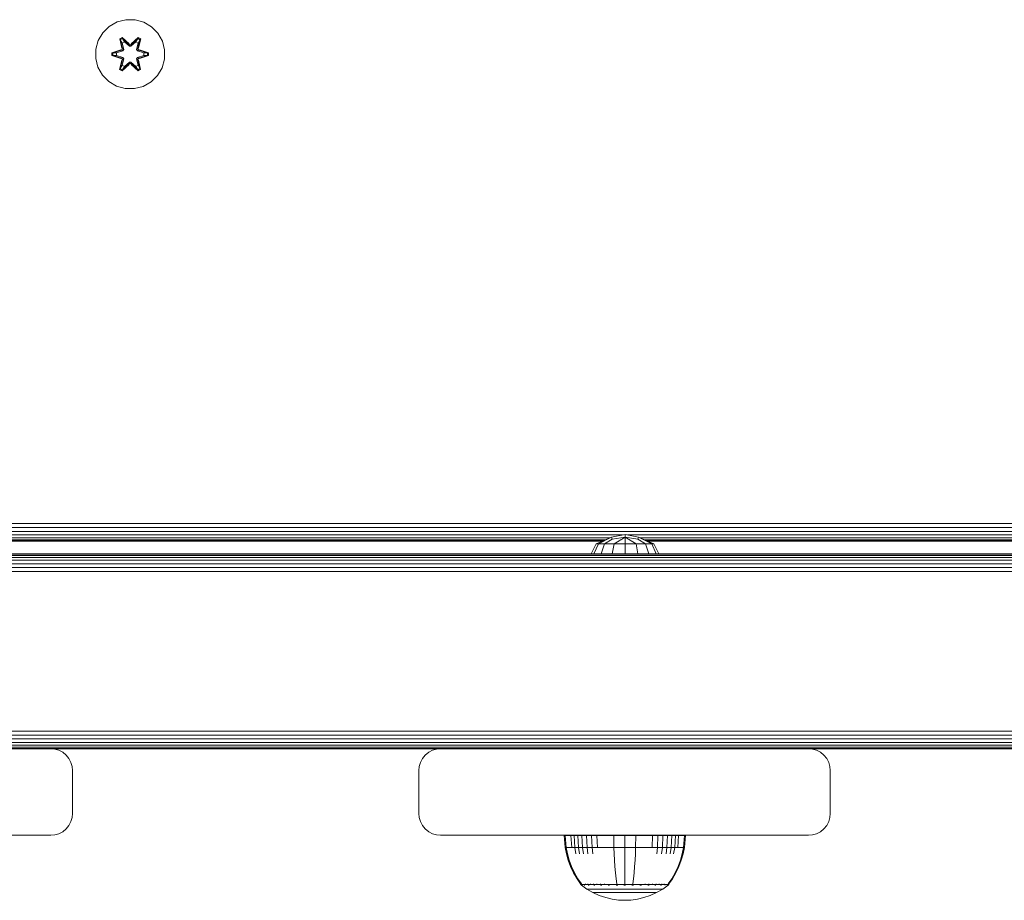
# Model space of a CAD drawing. Units: millimetres. Extents: x -1595 to 578302, y -1972 to 596964.
# Drawn here: x 6181 to 6408, y 7603 to 7807 of the extents above; entities that cross this region are included whole.
import ezdxf

# ---------------------------------------------------------------- set-up
doc = ezdxf.new("R2010")
doc.units = ezdxf.units.MM
doc.layers.add('Контур', color=7, linetype='Continuous', lineweight=15)

msp = doc.modelspace()

# ---------------------------------------------------------------- linework, layer by layer
at = {"layer": 'Контур'}
for p, q in [((6205.364, 7806.8), (6203.336, 7806.275)), ((6207.46, 7806.781), (6205.364, 7806.8)), ((6209.478, 7806.222), (6207.46, 7806.781)), ((6201.512, 7805.243), (6200.018, 7803.775)), ((6203.336, 7806.275), (6201.512, 7805.243)), ((6211.284, 7805.158), (6209.478, 7806.222)), ((6212.752, 7803.664), (6211.284, 7805.158)), ((6198.955, 7801.97), (6198.395, 7799.951)), ((6200.018, 7803.775), (6198.955, 7801.97)), ((6203.92, 7802.354), (6204.513, 7802.695)), ((6203.92, 7802.354), (6204.399, 7800.211)), ((6204.02, 7802.233), (6203.92, 7802.354)), ((6204.02, 7802.233), (6204.562, 7802.546)), ((6204.02, 7802.233), (6204.399, 7800.211)), ((6204.02, 7802.233), (6204.549, 7800.077)), ((6204.02, 7802.233), (6204.072, 7802.158)), ((6204.072, 7802.158), (6204.6, 7802.462)), ((6204.51, 7801.407), (6204.072, 7802.158)), ((6204.549, 7800.077), (6204.072, 7802.158)), ((6204.513, 7802.695), (6206.129, 7801.207)), ((6204.562, 7802.546), (6204.513, 7802.695)), ((6206.162, 7801.008), (6204.562, 7802.546)), ((6204.562, 7802.546), (6206.129, 7801.207)), ((6204.562, 7802.546), (6204.6, 7802.462)), ((6205.031, 7801.707), (6204.6, 7802.462)), ((6206.162, 7801.008), (6204.6, 7802.462)), ((6208.126, 7802.545), (6206.523, 7801.008)), ((6206.523, 7801.008), (6208.086, 7802.462)), ((6206.564, 7801.206), (6208.18, 7802.692)), ((6208.126, 7802.545), (6206.564, 7801.206)), ((6207.654, 7801.707), (6208.086, 7802.462)), ((6208.126, 7802.545), (6208.086, 7802.462)), ((6208.086, 7802.462), (6208.613, 7802.157)), ((6208.126, 7802.545), (6208.18, 7802.692)), ((6208.126, 7802.545), (6208.667, 7802.232)), ((6208.136, 7800.077), (6208.667, 7802.232)), ((6208.136, 7800.077), (6208.613, 7802.157)), ((6208.175, 7801.407), (6208.613, 7802.157)), ((6208.18, 7802.692), (6208.771, 7802.349)), ((6208.771, 7802.349), (6208.291, 7800.205)), ((6208.667, 7802.232), (6208.291, 7800.205)), ((6208.667, 7802.232), (6208.613, 7802.157)), ((6208.667, 7802.232), (6208.771, 7802.349)), ((6213.784, 7801.84), (6212.752, 7803.664)), ((6214.309, 7799.812), (6213.784, 7801.84)), ((6198.395, 7799.951), (6198.376, 7797.856)), ((6202.084, 7799.18), (6204.181, 7799.835)), ((6202.238, 7799.148), (6204.181, 7799.835)), ((6204.369, 7799.765), (6202.238, 7799.148)), ((6204.369, 7799.765), (6202.327, 7799.138)), ((6204.672, 7799.59), (6203.158, 7799.13)), ((6204.68, 7799.586), (6203.182, 7799.13)), ((6204.369, 7799.765), (6204.549, 7800.077)), ((6204.369, 7799.765), (6204.397, 7799.749)), ((6204.672, 7799.59), (6204.397, 7799.749)), ((6204.51, 7801.407), (6205.031, 7801.707)), ((6204.51, 7801.407), (6204.853, 7799.902)), ((6204.522, 7801.386), (6204.51, 7801.407)), ((6204.522, 7801.386), (6205.042, 7801.687)), ((6204.522, 7801.386), (6204.861, 7799.897)), ((6204.549, 7800.077), (6204.577, 7800.061)), ((6204.853, 7799.902), (6204.577, 7800.061)), ((6204.672, 7799.59), (6204.853, 7799.902)), ((6204.672, 7799.59), (6204.68, 7799.586)), ((6204.861, 7799.897), (6204.68, 7799.586)), ((6204.861, 7799.897), (6204.853, 7799.902)), ((6206.162, 7800.658), (6205.031, 7801.707)), ((6205.042, 7801.687), (6205.031, 7801.707)), ((6206.162, 7800.649), (6205.042, 7801.687)), ((6206.162, 7801.008), (6206.523, 7801.008)), ((6206.162, 7801.008), (6206.162, 7800.977)), ((6206.162, 7800.658), (6206.162, 7800.977)), ((6206.162, 7800.658), (6206.523, 7800.658)), ((6206.162, 7800.658), (6206.162, 7800.649)), ((6206.523, 7800.649), (6206.162, 7800.649)), ((6207.654, 7801.707), (6206.523, 7800.658)), ((6207.643, 7801.687), (6206.523, 7800.649)), ((6206.523, 7801.008), (6206.523, 7800.977)), ((6206.523, 7800.658), (6206.523, 7800.977)), ((6206.523, 7800.649), (6206.523, 7800.658)), ((6207.643, 7801.687), (6207.654, 7801.707)), ((6207.643, 7801.687), (6208.163, 7801.386)), ((6207.654, 7801.707), (6208.175, 7801.407)), ((6207.824, 7799.897), (6208.163, 7801.386)), ((6207.832, 7799.902), (6207.824, 7799.897)), ((6208.005, 7799.586), (6207.824, 7799.897)), ((6207.832, 7799.902), (6208.175, 7801.407)), ((6207.832, 7799.902), (6208.108, 7800.061)), ((6207.832, 7799.902), (6208.013, 7799.59)), ((6208.005, 7799.586), (6208.013, 7799.59)), ((6209.503, 7799.13), (6208.005, 7799.586)), ((6208.013, 7799.59), (6208.288, 7799.749)), ((6209.527, 7799.13), (6208.013, 7799.59)), ((6208.136, 7800.077), (6208.108, 7800.061)), ((6208.136, 7800.077), (6208.316, 7799.765)), ((6208.163, 7801.386), (6208.175, 7801.407)), ((6208.316, 7799.765), (6208.288, 7799.749)), ((6210.448, 7799.145), (6208.316, 7799.765)), ((6208.316, 7799.765), (6210.358, 7799.137)), ((6208.507, 7799.828), (6210.602, 7799.172)), ((6210.448, 7799.145), (6208.507, 7799.828)), ((6214.29, 7797.717), (6214.309, 7799.812)), ((6198.376, 7797.856), (6198.901, 7795.827)), ((6202.083, 7798.496), (6202.084, 7799.18)), ((6202.237, 7798.522), (6202.083, 7798.496)), ((6204.178, 7797.84), (6202.083, 7798.496)), ((6202.238, 7799.148), (6202.084, 7799.18)), ((6202.237, 7798.522), (6202.238, 7799.148)), ((6202.237, 7798.522), (6202.327, 7798.53)), ((6202.237, 7798.522), (6204.178, 7797.84)), ((6202.237, 7798.522), (6204.369, 7797.902)), ((6202.238, 7799.148), (6202.327, 7799.138)), ((6203.158, 7799.13), (6202.327, 7799.138)), ((6202.327, 7798.53), (6202.327, 7799.138)), ((6203.158, 7798.537), (6202.327, 7798.53)), ((6204.369, 7797.902), (6202.327, 7798.53)), ((6203.182, 7799.13), (6203.158, 7799.13)), ((6203.158, 7798.537), (6204.672, 7798.077)), ((6203.182, 7798.537), (6203.158, 7798.537)), ((6203.182, 7798.537), (6203.182, 7799.13)), ((6203.182, 7798.537), (6204.68, 7798.082)), ((6203.914, 7795.319), (6204.394, 7797.462)), ((6204.549, 7797.59), (6204.018, 7795.436)), ((6204.018, 7795.436), (6204.394, 7797.462)), ((6204.549, 7797.59), (6204.072, 7795.51)), ((6204.369, 7797.902), (6204.397, 7797.918)), ((6204.549, 7797.59), (6204.369, 7797.902)), ((6204.672, 7798.077), (6204.397, 7797.918)), ((6204.853, 7797.766), (6204.51, 7796.261)), ((6204.522, 7796.281), (6204.861, 7797.77)), ((6204.549, 7797.59), (6204.577, 7797.606)), ((6204.853, 7797.766), (6204.577, 7797.606)), ((6204.68, 7798.082), (6204.672, 7798.077)), ((6204.853, 7797.766), (6204.672, 7798.077)), ((6204.68, 7798.082), (6204.861, 7797.77)), ((6204.853, 7797.766), (6204.861, 7797.77)), ((6207.824, 7797.77), (6208.005, 7798.082)), ((6207.824, 7797.77), (6207.832, 7797.766)), ((6207.824, 7797.77), (6208.163, 7796.281)), ((6208.013, 7798.077), (6207.832, 7797.766)), ((6207.832, 7797.766), (6208.108, 7797.606)), ((6208.175, 7796.261), (6207.832, 7797.766)), ((6208.005, 7798.082), (6209.503, 7798.537)), ((6208.013, 7798.077), (6208.005, 7798.082)), ((6208.013, 7798.077), (6209.527, 7798.537)), ((6208.013, 7798.077), (6208.288, 7797.918)), ((6208.136, 7797.59), (6208.108, 7797.606)), ((6208.316, 7797.902), (6208.136, 7797.59)), ((6208.665, 7795.434), (6208.136, 7797.59)), ((6208.136, 7797.59), (6208.613, 7795.51)), ((6208.286, 7797.456), (6208.765, 7795.314)), ((6208.665, 7795.434), (6208.286, 7797.456)), ((6208.316, 7797.902), (6208.288, 7797.918)), ((6208.316, 7797.902), (6210.358, 7798.529)), ((6208.316, 7797.902), (6210.447, 7798.52)), ((6210.447, 7798.52), (6208.504, 7797.832)), ((6210.601, 7798.488), (6208.504, 7797.832)), ((6209.503, 7799.13), (6209.527, 7799.13)), ((6209.503, 7799.13), (6209.503, 7798.537)), ((6209.503, 7798.537), (6209.527, 7798.537)), ((6209.527, 7799.13), (6210.358, 7799.137)), ((6209.527, 7798.537), (6210.358, 7798.529)), ((6210.448, 7799.145), (6210.358, 7799.137)), ((6210.358, 7799.137), (6210.358, 7798.529)), ((6210.447, 7798.52), (6210.358, 7798.529)), ((6210.448, 7799.145), (6210.447, 7798.52)), ((6210.447, 7798.52), (6210.601, 7798.488)), ((6210.448, 7799.145), (6210.602, 7799.172)), ((6210.602, 7799.172), (6210.601, 7798.488)), ((6213.73, 7795.698), (6214.29, 7797.717)), ((6198.901, 7795.827), (6199.933, 7794.004)), ((6204.018, 7795.436), (6203.914, 7795.319)), ((6204.505, 7794.976), (6203.914, 7795.319)), ((6204.018, 7795.436), (6204.072, 7795.51)), ((6204.559, 7795.123), (6204.018, 7795.436)), ((6204.51, 7796.261), (6204.072, 7795.51)), ((6204.599, 7795.206), (6204.072, 7795.51)), ((6206.121, 7796.462), (6204.505, 7794.976)), ((6204.559, 7795.123), (6204.505, 7794.976)), ((6204.522, 7796.281), (6204.51, 7796.261)), ((6205.031, 7795.96), (6204.51, 7796.261)), ((6204.522, 7796.281), (6205.042, 7795.98)), ((6204.559, 7795.123), (6206.162, 7796.659)), ((6204.559, 7795.123), (6206.121, 7796.462)), ((6204.559, 7795.123), (6204.599, 7795.206)), ((6206.162, 7796.659), (6204.599, 7795.206)), ((6205.031, 7795.96), (6204.599, 7795.206)), ((6205.031, 7795.96), (6206.162, 7797.009)), ((6205.031, 7795.96), (6205.042, 7795.98)), ((6206.162, 7797.018), (6205.042, 7795.98)), ((6206.523, 7797.018), (6206.162, 7797.018)), ((6206.162, 7797.018), (6206.162, 7797.009)), ((6206.523, 7797.009), (6206.162, 7797.009)), ((6206.162, 7797.009), (6206.162, 7796.691)), ((6206.162, 7796.659), (6206.162, 7796.691)), ((6206.523, 7796.659), (6206.162, 7796.659)), ((6206.523, 7797.018), (6206.523, 7797.009)), ((6206.523, 7797.018), (6207.643, 7795.98)), ((6206.523, 7797.009), (6206.523, 7796.691)), ((6206.523, 7797.009), (6207.654, 7795.96)), ((6206.523, 7796.659), (6206.523, 7796.691)), ((6206.523, 7796.659), (6208.123, 7795.122)), ((6206.523, 7796.659), (6208.085, 7795.205)), ((6208.172, 7794.973), (6206.556, 7796.461)), ((6208.123, 7795.122), (6206.556, 7796.461)), ((6207.643, 7795.98), (6208.163, 7796.281)), ((6207.643, 7795.98), (6207.654, 7795.96)), ((6208.175, 7796.261), (6207.654, 7795.96)), ((6207.654, 7795.96), (6208.085, 7795.205)), ((6208.613, 7795.51), (6208.085, 7795.205)), ((6208.123, 7795.122), (6208.085, 7795.205)), ((6208.665, 7795.434), (6208.123, 7795.122)), ((6208.123, 7795.122), (6208.172, 7794.973)), ((6208.175, 7796.261), (6208.163, 7796.281)), ((6208.765, 7795.314), (6208.172, 7794.973)), ((6208.175, 7796.261), (6208.613, 7795.51)), ((6208.665, 7795.434), (6208.613, 7795.51)), ((6208.665, 7795.434), (6208.765, 7795.314)), ((6212.667, 7793.892), (6213.73, 7795.698)), ((6199.933, 7794.004), (6201.401, 7792.509)), ((6211.173, 7792.424), (6212.667, 7793.892)), ((6201.401, 7792.509), (6203.207, 7791.446)), ((6205.226, 7790.886), (6203.207, 7791.446)), ((6205.226, 7790.886), (6207.321, 7790.868)), ((6207.321, 7790.868), (6209.349, 7791.392)), ((6209.349, 7791.392), (6211.173, 7792.424)), ((6756.384, 7690.392), (6056.384, 7690.392)), ((6756.384, 7689.461), (6056.384, 7689.461)), ((6756.384, 7688.566), (6056.384, 7688.566)), ((6320.061, 7687.766), (6146.154, 7687.766)), ((6317.182, 7687.117), (6149.033, 7687.117)), ((6316.139, 7686.653), (6150.076, 7686.653)), ((6315.537, 7686.385), (6150.678, 7686.385)), ((6150.866, 7686.302), (6315.349, 7686.302)), ((6313.974, 7685.69), (6317.487, 7687.253)), ((6314.481, 7685.69), (6317.487, 7687.253)), ((6317.671, 7686.806), (6315.924, 7685.69)), ((6320.632, 7687.88), (6317.487, 7687.253)), ((6317.671, 7686.806), (6317.487, 7687.253)), ((6320.632, 7687.253), (6317.671, 7686.806)), ((6320.632, 7687.253), (6318.084, 7685.69)), ((6320.632, 7687.253), (6320.632, 7687.88)), ((6323.777, 7687.253), (6320.632, 7687.88)), ((6320.632, 7685.69), (6320.632, 7687.253)), ((6323.593, 7686.806), (6320.632, 7687.253)), ((6323.18, 7685.69), (6320.632, 7687.253)), ((6494.915, 7687.766), (6321.203, 7687.766)), ((6323.593, 7686.806), (6323.777, 7687.253)), ((6325.34, 7685.69), (6323.593, 7686.806)), ((6327.29, 7685.69), (6323.777, 7687.253)), ((6326.783, 7685.69), (6323.777, 7687.253)), ((6492.035, 7687.117), (6324.082, 7687.117)), ((6490.992, 7686.653), (6325.125, 7686.653)), ((6490.39, 7686.385), (6325.727, 7686.385)), ((6325.915, 7686.302), (6490.203, 7686.302)), ((6312.821, 7683.379), (6313.974, 7685.69)), ((6313.416, 7683.379), (6314.481, 7685.69)), ((6313.974, 7685.69), (6314.481, 7685.69)), ((6314.481, 7685.69), (6315.924, 7685.69)), ((6315.109, 7683.379), (6315.924, 7685.69)), ((6318.084, 7685.69), (6315.924, 7685.69)), ((6317.643, 7683.379), (6318.084, 7685.69)), ((6320.632, 7685.69), (6318.084, 7685.69)), ((6323.18, 7685.69), (6320.632, 7685.69)), ((6320.632, 7683.379), (6320.632, 7685.69)), ((6323.18, 7685.69), (6325.34, 7685.69)), ((6323.621, 7683.379), (6323.18, 7685.69)), ((6325.34, 7685.69), (6326.783, 7685.69)), ((6326.155, 7683.379), (6325.34, 7685.69)), ((6327.29, 7685.69), (6326.783, 7685.69)), ((6327.848, 7683.379), (6326.783, 7685.69)), ((6328.443, 7683.379), (6327.29, 7685.69)), ((6848.021, 7683.379), (5968.021, 7683.379)), ((5968.021, 7683.379), (6314.223, 7683.379)), ((5968.021, 7683.296), (6848.021, 7683.296)), ((5968.021, 7683.028), (6848.021, 7683.028)), ((5968.021, 7682.564), (6848.021, 7682.564)), ((5968.021, 7681.915), (6848.021, 7681.915)), ((6327.507, 7683.379), (6408.021, 7683.379)), ((6487.674, 7683.379), (6328.443, 7683.379)), ((5968.021, 7681.115), (6848.021, 7681.115)), ((5968.021, 7680.22), (6848.021, 7680.22)), ((5968.021, 7679.289), (6848.021, 7679.289)), ((5968.021, 7642.47), (6848.021, 7642.469)), ((5968.021, 7641.539), (6848.021, 7641.539)), ((5968.021, 7640.643), (6848.021, 7640.643)), ((5968.021, 7639.844), (6848.021, 7639.844)), ((5968.021, 7639.194), (6848.021, 7639.194)), ((5968.021, 7638.731), (6848.021, 7638.73)), ((5968.021, 7638.463), (6848.021, 7638.463)), ((6188.021, 7638.379), (6103.021, 7638.379)), ((6188.021, 7638.379), (6188.931, 7638.296)), ((6188.022, 7638.379), (6278.021, 7638.379)), ((6188.022, 7638.379), (6278.02, 7638.379)), ((6189.862, 7638.028), (6188.931, 7638.296)), ((6190.757, 7637.564), (6189.862, 7638.028)), ((6275.285, 7637.564), (6276.181, 7638.028)), ((6275.285, 7637.564), (6276.181, 7638.028)), ((6276.181, 7638.028), (6277.111, 7638.296)), ((6276.181, 7638.028), (6277.111, 7638.296)), ((6276.181, 7638.028), (6276.181, 7638.028)), ((6278.021, 7638.379), (6277.111, 7638.296)), ((6277.111, 7638.296), (6277.111, 7638.296)), ((6363.021, 7638.379), (6278.021, 7638.379)), ((6363.021, 7638.379), (6363.931, 7638.296)), ((6363.022, 7638.379), (6848.021, 7638.379)), ((6363.023, 7638.379), (6492.021, 7638.379)), ((6364.862, 7638.028), (6363.931, 7638.296)), ((6365.757, 7637.564), (6364.862, 7638.028)), ((6191.557, 7636.915), (6190.757, 7637.564)), ((6192.206, 7636.115), (6191.557, 7636.915)), ((6192.67, 7635.22), (6192.206, 7636.115)), ((6273.372, 7635.22), (6273.836, 7636.115)), ((6273.372, 7635.22), (6273.836, 7636.115)), ((6273.836, 7636.115), (6274.486, 7636.915)), ((6273.836, 7636.115), (6274.486, 7636.915)), ((6273.836, 7636.115), (6273.836, 7636.115)), ((6274.486, 7636.915), (6275.285, 7637.564)), ((6274.486, 7636.915), (6275.285, 7637.564)), ((6274.486, 7636.915), (6274.486, 7636.915)), ((6275.285, 7637.564), (6275.285, 7637.564)), ((6366.557, 7636.915), (6365.757, 7637.564)), ((6367.206, 7636.115), (6366.557, 7636.915)), ((6367.67, 7635.22), (6367.206, 7636.115)), ((6192.938, 7634.289), (6192.67, 7635.22)), ((6193.021, 7633.379), (6192.938, 7634.289)), ((6273.105, 7634.289), (6273.021, 7633.379)), ((6273.021, 7633.379), (6273.105, 7634.289)), ((6273.105, 7634.289), (6273.372, 7635.22)), ((6273.105, 7634.289), (6273.372, 7635.22)), ((6273.105, 7634.289), (6273.105, 7634.289)), ((6273.372, 7635.22), (6273.372, 7635.22)), ((6367.938, 7634.289), (6367.67, 7635.22)), ((6368.021, 7633.379), (6367.938, 7634.289)), ((6193.021, 7633.379), (6193.021, 7623.379)), ((6273.021, 7623.379), (6273.021, 7633.379)), ((6273.021, 7623.379), (6273.021, 7633.379)), ((6368.021, 7633.379), (6368.021, 7623.379)), ((6192.938, 7622.47), (6192.67, 7621.539)), ((6193.021, 7623.379), (6192.938, 7622.47)), ((6273.021, 7623.379), (6273.105, 7622.47)), ((6273.021, 7623.379), (6273.105, 7622.47)), ((6273.105, 7622.47), (6273.105, 7622.47)), ((6273.105, 7622.47), (6273.372, 7621.539)), ((6273.105, 7622.47), (6273.372, 7621.539)), ((6367.938, 7622.47), (6367.67, 7621.539)), ((6368.021, 7623.379), (6367.938, 7622.47)), ((6191.557, 7619.844), (6190.757, 7619.194)), ((6192.206, 7620.643), (6191.557, 7619.844)), ((6192.67, 7621.539), (6192.206, 7620.643)), ((6273.372, 7621.539), (6273.372, 7621.539)), ((6273.372, 7621.539), (6273.836, 7620.643)), ((6273.372, 7621.539), (6273.836, 7620.643)), ((6273.836, 7620.643), (6273.836, 7620.643)), ((6273.836, 7620.643), (6274.486, 7619.844)), ((6273.836, 7620.643), (6274.486, 7619.844)), ((6274.486, 7619.844), (6274.486, 7619.844)), ((6274.486, 7619.844), (6275.285, 7619.194)), ((6274.486, 7619.844), (6275.285, 7619.194)), ((6366.557, 7619.844), (6365.757, 7619.194)), ((6367.206, 7620.643), (6366.557, 7619.844)), ((6367.67, 7621.539), (6367.206, 7620.643)), ((6188.021, 7618.379), (6103.021, 7618.379)), ((6188.021, 7618.379), (6188.931, 7618.463)), ((6189.862, 7618.731), (6188.931, 7618.463)), ((6190.757, 7619.194), (6189.862, 7618.731)), ((6275.285, 7619.194), (6276.181, 7618.731)), ((6275.285, 7619.194), (6276.181, 7618.731)), ((6275.285, 7619.194), (6275.285, 7619.194)), ((6275.285, 7619.194), (6276.181, 7618.731)), ((6276.181, 7618.731), (6276.181, 7618.731)), ((6276.181, 7618.731), (6277.111, 7618.463)), ((6276.181, 7618.731), (6277.111, 7618.463)), ((6277.111, 7618.463), (6277.111, 7618.463)), ((6278.021, 7618.379), (6277.111, 7618.463)), ((6363.021, 7618.379), (6278.021, 7618.379)), ((6306.57, 7618.366), (6306.798, 7615.588)), ((6306.803, 7618.366), (6306.57, 7618.366)), ((6306.803, 7618.366), (6307.028, 7615.588)), ((6307.11, 7618.366), (6306.803, 7618.366)), ((6307.553, 7618.366), (6307.11, 7618.366)), ((6308.134, 7618.366), (6307.553, 7618.366)), ((6308.134, 7618.366), (6308.337, 7615.588)), ((6308.852, 7618.366), (6308.134, 7618.366)), ((6308.852, 7618.366), (6309.043, 7615.588)), ((6309.701, 7618.366), (6308.852, 7618.366)), ((6309.701, 7618.366), (6309.878, 7615.588)), ((6310.67, 7618.366), (6309.701, 7618.366)), ((6310.67, 7618.366), (6310.832, 7615.588)), ((6311.746, 7618.366), (6310.67, 7618.366)), ((6311.746, 7618.366), (6311.889, 7615.588)), ((6312.909, 7618.366), (6311.746, 7618.366)), ((6312.909, 7618.366), (6313.034, 7615.588)), ((6314.14, 7618.366), (6312.909, 7618.366)), ((6314.14, 7618.366), (6314.244, 7615.588)), ((6315.416, 7618.366), (6314.14, 7618.366)), ((6316.718, 7618.366), (6315.416, 7618.366)), ((6318.022, 7618.366), (6316.718, 7618.366)), ((6318.022, 7618.366), (6318.064, 7615.588)), ((6320.57, 7618.366), (6318.022, 7618.366)), ((6320.57, 7618.366), (6320.57, 7615.588)), ((6323.117, 7618.366), (6320.57, 7618.366)), ((6323.117, 7618.366), (6323.076, 7615.588)), ((6324.422, 7618.366), (6323.117, 7618.366)), ((6325.723, 7618.366), (6324.422, 7618.366)), ((6327, 7618.366), (6325.723, 7618.366)), ((6327, 7618.366), (6326.895, 7615.588)), ((6328.231, 7618.366), (6327, 7618.366)), ((6328.231, 7618.366), (6328.106, 7615.588)), ((6329.394, 7618.366), (6328.231, 7618.366)), ((6329.394, 7618.366), (6329.25, 7615.588)), ((6330.469, 7618.366), (6329.394, 7618.366)), ((6330.469, 7618.366), (6330.308, 7615.588)), ((6331.439, 7618.366), (6330.469, 7618.366)), ((6331.439, 7618.366), (6331.261, 7615.588)), ((6332.288, 7618.366), (6331.439, 7618.366)), ((6332.288, 7618.366), (6332.097, 7615.588)), ((6333.006, 7618.366), (6332.288, 7618.366)), ((6333.006, 7618.366), (6332.803, 7615.588)), ((6333.587, 7618.366), (6333.006, 7618.366)), ((6334.029, 7618.366), (6333.587, 7618.366)), ((6334.336, 7618.366), (6334.029, 7618.366)), ((6334.336, 7618.366), (6334.111, 7615.588)), ((6334.57, 7618.366), (6334.336, 7618.366)), ((6334.57, 7618.366), (6334.341, 7615.588)), ((6363.021, 7618.379), (6363.931, 7618.463)), ((6364.862, 7618.731), (6363.931, 7618.463)), ((6365.757, 7619.194), (6364.862, 7618.731)), ((6306.798, 7615.588), (6307.094, 7614.093)), ((6306.798, 7615.588), (6307.028, 7615.588)), ((6307.33, 7615.588), (6307.028, 7615.588)), ((6307.028, 7615.588), (6307.319, 7614.093)), ((6307.765, 7615.588), (6307.33, 7615.588)), ((6308.337, 7615.588), (6307.765, 7615.588)), ((6309.043, 7615.588), (6308.337, 7615.588)), ((6309.043, 7615.588), (6309.291, 7614.093)), ((6309.878, 7615.588), (6309.043, 7615.588)), ((6309.878, 7615.588), (6310.108, 7614.093)), ((6310.832, 7615.588), (6309.878, 7615.588)), ((6310.832, 7615.588), (6311.041, 7614.093)), ((6311.889, 7615.588), (6310.832, 7615.588)), ((6311.889, 7615.588), (6312.076, 7614.093)), ((6313.034, 7615.588), (6311.889, 7615.588)), ((6313.034, 7615.588), (6313.196, 7614.093)), ((6314.244, 7615.588), (6313.034, 7615.588)), ((6315.5, 7615.588), (6314.244, 7615.588)), ((6316.78, 7615.588), (6315.5, 7615.588)), ((6318.064, 7615.588), (6316.78, 7615.588)), ((6318.064, 7615.588), (6318.118, 7614.093)), ((6320.57, 7615.588), (6318.064, 7615.588)), ((6320.57, 7615.588), (6320.57, 7614.093)), ((6323.076, 7615.588), (6320.57, 7615.588)), ((6323.076, 7615.588), (6323.022, 7614.093)), ((6324.359, 7615.588), (6323.076, 7615.588)), ((6325.639, 7615.588), (6324.359, 7615.588)), ((6326.895, 7615.588), (6325.639, 7615.588)), ((6328.106, 7615.588), (6326.895, 7615.588)), ((6328.106, 7615.588), (6327.944, 7614.093)), ((6329.25, 7615.588), (6328.106, 7615.588)), ((6329.25, 7615.588), (6329.063, 7614.093)), ((6330.308, 7615.588), (6329.25, 7615.588)), ((6330.308, 7615.588), (6330.098, 7614.093)), ((6331.261, 7615.588), (6330.308, 7615.588)), ((6331.261, 7615.588), (6331.032, 7614.093)), ((6332.097, 7615.588), (6331.261, 7615.588)), ((6332.097, 7615.588), (6331.849, 7614.093)), ((6332.803, 7615.588), (6332.097, 7615.588)), ((6333.374, 7615.588), (6332.803, 7615.588)), ((6333.81, 7615.588), (6333.374, 7615.588)), ((6334.111, 7615.588), (6333.81, 7615.588)), ((6334.111, 7615.588), (6333.82, 7614.093)), ((6334.341, 7615.588), (6334.045, 7614.093)), ((6334.341, 7615.588), (6334.111, 7615.588)), ((6307.094, 7614.093), (6307.517, 7612.602)), ((6307.319, 7614.093), (6307.735, 7612.602)), ((6318.195, 7612.602), (6318.118, 7614.093)), ((6320.57, 7612.602), (6320.57, 7614.093)), ((6322.945, 7612.602), (6323.022, 7614.093)), ((6333.404, 7612.602), (6333.82, 7614.093)), ((6333.622, 7612.602), (6334.045, 7614.093)), ((6307.517, 7612.602), (6308.069, 7611.131)), ((6307.735, 7612.602), (6308.277, 7611.131)), ((6308.069, 7611.131), (6308.748, 7609.695)), ((6308.277, 7611.131), (6308.945, 7609.695)), ((6318.295, 7611.131), (6318.195, 7612.602)), ((6318.419, 7609.695), (6318.295, 7611.131)), ((6320.57, 7611.131), (6320.57, 7612.602)), ((6320.57, 7609.695), (6320.57, 7611.131)), ((6322.721, 7609.695), (6322.844, 7611.131)), ((6322.844, 7611.131), (6322.945, 7612.602)), ((6332.195, 7609.695), (6332.862, 7611.131)), ((6332.392, 7609.695), (6333.071, 7611.131)), ((6332.862, 7611.131), (6333.404, 7612.602)), ((6333.071, 7611.131), (6333.622, 7612.602)), ((6308.748, 7609.695), (6309.55, 7608.312)), ((6308.945, 7609.695), (6309.734, 7608.312)), ((6318.565, 7608.312), (6318.419, 7609.695)), ((6320.57, 7608.312), (6320.57, 7609.695)), ((6322.575, 7608.312), (6322.721, 7609.695)), ((6331.405, 7608.312), (6332.195, 7609.695)), ((6331.589, 7608.312), (6332.392, 7609.695)), ((6309.55, 7608.312), (6310.37, 7607.139)), ((6309.734, 7608.312), (6310.54, 7607.139)), ((6310.37, 7607.139), (6310.37, 7607.029)), ((6310.411, 7607.029), (6310.37, 7607.029)), ((6310.485, 7606.935), (6310.37, 7607.029)), ((6310.411, 7607.029), (6310.54, 7607.029)), ((6310.485, 7606.935), (6310.558, 7606.881)), ((6310.54, 7607.029), (6310.54, 7607.139)), ((6310.763, 7607.029), (6310.54, 7607.029)), ((6310.558, 7606.881), (6310.57, 7606.866)), ((6310.57, 7606.866), (6310.587, 7606.866)), ((6310.579, 7606.866), (6311.814, 7605.964)), ((6310.719, 7606.866), (6310.737, 7606.866)), ((6310.737, 7606.866), (6310.725, 7606.881)), ((6310.737, 7606.866), (6310.787, 7606.866)), ((6311.086, 7607.029), (6310.763, 7607.029)), ((6311.509, 7607.029), (6311.086, 7607.029)), ((6311.221, 7606.866), (6311.272, 7606.866)), ((6311.272, 7606.866), (6311.225, 7606.881)), ((6311.272, 7606.866), (6311.239, 7606.873)), ((6311.272, 7606.866), (6311.261, 7606.881)), ((6311.272, 7606.866), (6311.352, 7606.866)), ((6311.509, 7607.029), (6311.509, 7607.139)), ((6312.032, 7607.029), (6311.509, 7607.029)), ((6312.032, 7607.029), (6312.032, 7607.139)), ((6312.651, 7607.029), (6312.032, 7607.029)), ((6312.118, 7606.866), (6312.2, 7606.866)), ((6312.2, 7606.866), (6312.131, 7606.881)), ((6312.2, 7606.866), (6312.149, 7606.873)), ((6312.2, 7606.866), (6312.19, 7606.881)), ((6312.2, 7606.866), (6312.308, 7606.866)), ((6312.651, 7607.029), (6312.651, 7607.139)), ((6313.357, 7607.029), (6312.651, 7607.029)), ((6313.357, 7607.029), (6313.357, 7607.139)), ((6314.141, 7607.029), (6313.357, 7607.029)), ((6313.39, 7606.866), (6313.499, 7606.866)), ((6313.499, 7606.866), (6313.411, 7606.881)), ((6313.499, 7606.866), (6313.432, 7606.873)), ((6313.499, 7606.866), (6313.491, 7606.881)), ((6313.499, 7606.866), (6313.632, 7606.866)), ((6314.141, 7607.029), (6314.141, 7607.139)), ((6314.988, 7607.029), (6314.141, 7607.029)), ((6314.964, 7606.866), (6315.098, 7606.866)), ((6314.988, 7607.029), (6314.988, 7607.139)), ((6315.885, 7607.029), (6314.988, 7607.029)), ((6315.098, 7606.866), (6314.995, 7606.881)), ((6315.098, 7606.866), (6315.018, 7606.873)), ((6315.098, 7606.866), (6315.091, 7606.881)), ((6315.098, 7606.866), (6315.255, 7606.866)), ((6315.885, 7607.029), (6315.885, 7607.139)), ((6316.815, 7607.029), (6315.885, 7607.029)), ((6316.733, 7606.866), (6316.889, 7606.866)), ((6316.889, 7606.866), (6316.778, 7606.881)), ((6316.889, 7606.866), (6316.798, 7606.873)), ((6317.763, 7607.029), (6316.815, 7607.029)), ((6316.889, 7606.866), (6316.885, 7606.881)), ((6316.889, 7606.866), (6317.069, 7606.866)), ((6318.714, 7607.029), (6317.763, 7607.029)), ((6318.714, 7607.139), (6318.565, 7608.312)), ((6318.575, 7606.866), (6318.75, 7606.866)), ((6318.75, 7606.866), (6318.64, 7606.881)), ((6318.75, 7606.866), (6318.653, 7606.873)), ((6319.653, 7607.029), (6318.714, 7607.029)), ((6318.75, 7606.866), (6318.748, 7606.881)), ((6318.75, 7606.866), (6318.948, 7606.866)), ((6320.57, 7607.029), (6319.653, 7607.029)), ((6320.38, 7606.866), (6320.57, 7606.866)), ((6320.57, 7607.139), (6320.57, 7608.312)), ((6321.486, 7607.029), (6320.57, 7607.029)), ((6320.57, 7606.866), (6320.57, 7606.881)), ((6320.57, 7606.866), (6320.759, 7606.866)), ((6322.426, 7607.029), (6321.486, 7607.029)), ((6322.192, 7606.866), (6322.389, 7606.866)), ((6322.389, 7606.866), (6322.391, 7606.881)), ((6322.389, 7606.866), (6322.564, 7606.866)), ((6322.426, 7607.139), (6322.575, 7608.312)), ((6322.426, 7607.029), (6322.426, 7607.139)), ((6323.376, 7607.029), (6322.426, 7607.029)), ((6324.324, 7607.029), (6323.376, 7607.029)), ((6324.074, 7606.866), (6324.251, 7606.866)), ((6324.251, 7606.866), (6324.149, 7606.881)), ((6324.251, 7606.866), (6324.156, 7606.873)), ((6324.251, 7606.866), (6324.255, 7606.881)), ((6324.251, 7606.866), (6324.403, 7606.866)), ((6325.255, 7607.029), (6324.324, 7607.029)), ((6325.255, 7607.029), (6325.255, 7607.139)), ((6326.151, 7607.029), (6325.255, 7607.029)), ((6325.888, 7606.866), (6326.042, 7606.866)), ((6326.042, 7606.866), (6325.949, 7606.881)), ((6326.042, 7606.866), (6325.957, 7606.873)), ((6326.042, 7606.866), (6326.048, 7606.881)), ((6326.042, 7606.866), (6326.172, 7606.866)), ((6326.151, 7607.029), (6326.151, 7607.139)), ((6326.999, 7607.029), (6326.151, 7607.029)), ((6326.999, 7607.029), (6326.999, 7607.139)), ((6327.782, 7607.029), (6326.999, 7607.029)), ((6327.51, 7606.866), (6327.641, 7606.866)), ((6327.641, 7606.866), (6327.562, 7606.881)), ((6327.641, 7606.866), (6327.568, 7606.872)), ((6327.641, 7606.866), (6327.649, 7606.881)), ((6327.641, 7606.866), (6327.747, 7606.866)), ((6327.782, 7607.029), (6327.782, 7607.139)), ((6328.489, 7607.029), (6327.782, 7607.029)), ((6328.489, 7607.029), (6328.489, 7607.139)), ((6329.107, 7607.029), (6328.489, 7607.029)), ((6328.834, 7606.866), (6328.94, 7606.866)), ((6328.94, 7606.866), (6328.881, 7606.881)), ((6328.94, 7606.866), (6328.882, 7606.872)), ((6328.94, 7606.866), (6328.949, 7606.881)), ((6328.94, 7606.866), (6329.019, 7606.866)), ((6329.107, 7607.029), (6329.107, 7607.139)), ((6329.63, 7607.029), (6329.107, 7607.029)), ((6330.561, 7606.866), (6329.325, 7605.964)), ((6329.63, 7607.029), (6329.63, 7607.139)), ((6330.054, 7607.029), (6329.63, 7607.029)), ((6329.789, 7606.866), (6329.868, 7606.866)), ((6329.868, 7606.866), (6329.827, 7606.873)), ((6329.868, 7606.866), (6329.831, 7606.881)), ((6329.868, 7606.866), (6329.878, 7606.881)), ((6329.868, 7606.866), (6329.918, 7606.866)), ((6330.376, 7607.029), (6330.054, 7607.029)), ((6330.354, 7606.866), (6330.403, 7606.866)), ((6330.599, 7607.029), (6330.376, 7607.029)), ((6330.403, 7606.866), (6330.381, 7606.873)), ((6330.403, 7606.866), (6330.389, 7606.881)), ((6330.403, 7606.866), (6330.414, 7606.881)), ((6330.42, 7606.866), (6330.403, 7606.866)), ((6330.57, 7606.866), (6330.553, 7606.866)), ((6330.57, 7606.866), (6330.581, 7606.881)), ((6330.654, 7606.935), (6330.581, 7606.881)), ((6330.599, 7607.139), (6331.405, 7608.312)), ((6330.728, 7607.029), (6330.599, 7607.029)), ((6330.77, 7607.029), (6330.654, 7606.935)), ((6330.728, 7607.029), (6330.77, 7607.029)), ((6330.77, 7607.139), (6331.589, 7608.312)), ((6330.77, 7607.029), (6330.77, 7607.139)), ((6313.221, 7605.144), (6311.814, 7605.964)), ((6311.814, 7605.964), (6311.85, 7605.964)), ((6311.85, 7605.964), (6311.961, 7605.964)), ((6311.961, 7605.964), (6312.152, 7605.964)), ((6312.152, 7605.964), (6312.429, 7605.964)), ((6312.429, 7605.964), (6312.792, 7605.964)), ((6312.792, 7605.964), (6313.242, 7605.964)), ((6314.68, 7604.48), (6313.221, 7605.144)), ((6313.221, 7605.144), (6313.251, 7605.144)), ((6313.242, 7605.964), (6313.772, 7605.964)), ((6313.251, 7605.144), (6313.344, 7605.144)), ((6313.344, 7605.144), (6313.505, 7605.144)), ((6313.505, 7605.144), (6313.737, 7605.144)), ((6313.737, 7605.144), (6314.042, 7605.144)), ((6313.772, 7605.964), (6314.379, 7605.964)), ((6314.042, 7605.144), (6314.419, 7605.144)), ((6314.379, 7605.964), (6315.051, 7605.964)), ((6314.419, 7605.144), (6314.865, 7605.144)), ((6316.167, 7603.974), (6314.68, 7604.48)), ((6314.865, 7605.144), (6315.373, 7605.144)), ((6315.051, 7605.964), (6315.779, 7605.964)), ((6315.373, 7605.144), (6315.938, 7605.144)), ((6315.779, 7605.964), (6316.548, 7605.964)), ((6315.938, 7605.144), (6316.548, 7605.144)), ((6317.658, 7603.623), (6316.167, 7603.974)), ((6316.548, 7605.964), (6317.347, 7605.964)), ((6316.548, 7605.144), (6317.194, 7605.144)), ((6317.194, 7605.144), (6317.865, 7605.144)), ((6317.347, 7605.964), (6318.161, 7605.964)), ((6317.865, 7605.144), (6318.548, 7605.144)), ((6318.161, 7605.964), (6318.977, 7605.964)), ((6318.548, 7605.144), (6319.233, 7605.144)), ((6318.977, 7605.964), (6319.783, 7605.964)), ((6319.233, 7605.144), (6319.909, 7605.144)), ((6319.783, 7605.964), (6320.57, 7605.964)), ((6319.909, 7605.144), (6320.57, 7605.144)), ((6320.57, 7605.964), (6321.356, 7605.964)), ((6320.57, 7605.144), (6321.23, 7605.144)), ((6321.23, 7605.144), (6321.907, 7605.144)), ((6321.356, 7605.964), (6322.163, 7605.964)), ((6321.907, 7605.144), (6322.592, 7605.144)), ((6322.163, 7605.964), (6322.979, 7605.964)), ((6322.592, 7605.144), (6323.275, 7605.144)), ((6322.979, 7605.964), (6323.793, 7605.964)), ((6323.275, 7605.144), (6323.945, 7605.144)), ((6324.972, 7603.974), (6323.481, 7603.623)), ((6323.793, 7605.964), (6324.591, 7605.964)), ((6323.945, 7605.144), (6324.591, 7605.144)), ((6324.591, 7605.964), (6325.361, 7605.964)), ((6324.591, 7605.144), (6325.202, 7605.144)), ((6326.459, 7604.48), (6324.972, 7603.974)), ((6325.202, 7605.144), (6325.766, 7605.144)), ((6325.361, 7605.964), (6326.088, 7605.964)), ((6325.766, 7605.144), (6326.275, 7605.144)), ((6326.088, 7605.964), (6326.761, 7605.964)), ((6326.275, 7605.144), (6326.721, 7605.144)), ((6327.918, 7605.144), (6326.459, 7604.48)), ((6326.721, 7605.144), (6327.097, 7605.144)), ((6326.761, 7605.964), (6327.367, 7605.964)), ((6327.097, 7605.144), (6327.402, 7605.144)), ((6327.367, 7605.964), (6327.898, 7605.964)), ((6327.402, 7605.144), (6327.635, 7605.144)), ((6327.635, 7605.144), (6327.796, 7605.144)), ((6327.889, 7605.144), (6327.796, 7605.144)), ((6327.918, 7605.144), (6327.889, 7605.144)), ((6327.898, 7605.964), (6328.347, 7605.964)), ((6329.325, 7605.964), (6327.918, 7605.144)), ((6328.347, 7605.964), (6328.71, 7605.964)), ((6328.71, 7605.964), (6328.987, 7605.964)), ((6328.987, 7605.964), (6329.179, 7605.964)), ((6329.29, 7605.964), (6329.179, 7605.964)), ((6329.325, 7605.964), (6329.29, 7605.964)), ((6319.132, 7603.421), (6317.658, 7603.623)), ((6319.132, 7603.421), (6320.57, 7603.356)), ((6322.007, 7603.421), (6320.57, 7603.356)), ((6323.481, 7603.623), (6322.007, 7603.421))]:
    msp.add_line(p, q, dxfattribs=at)

doc.saveas('drawing.dxf')
